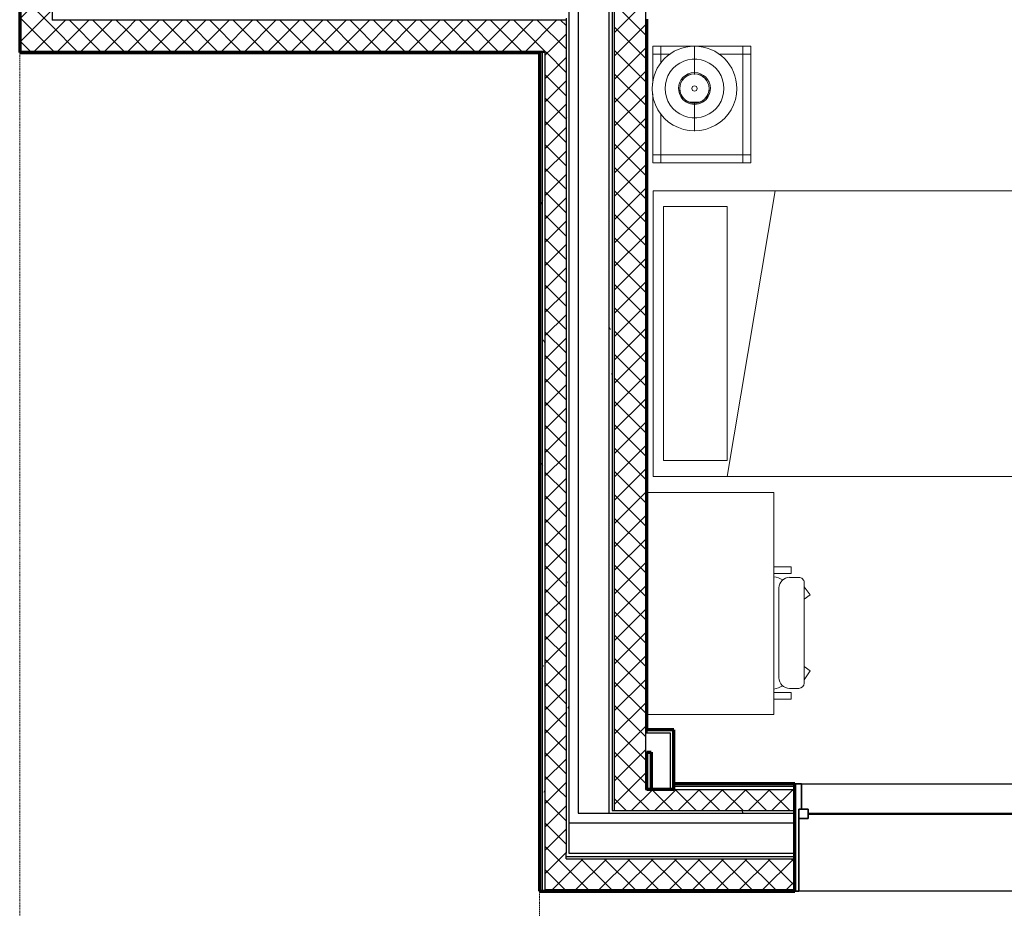
# Model space of a CAD drawing. Units: inches. Extents: x -1002 to 9142, y -1629 to 1567.
# Drawn here: x 6932 to 7118, y -1328 to -1160 of the extents above; entities that cross this region are included whole.
import ezdxf

# ---------------------------------------------------------------- set-up
doc = ezdxf.new("R2010")
doc.units = ezdxf.units.IN
doc.header["$MEASUREMENT"] = 0
doc.linetypes.add('Hidden 1_8_', pattern=[0.1875, 0.125, -0.0625])
for name, color, linetype, lineweight in [('A-DETL-MBND', 5, 'Hidden 1_8_', 18), ('A-GLAZ', 6, 'Continuous', 25), ('A-GLAZ-FRAM', 6, 'Continuous', 35), ('A-GLAZ-GLAS', 6, 'Continuous', 50), ('A-WALL', 2, 'Continuous', 25), ('A-WALL-PATT', 2, 'Continuous', 18), ('I-FURN', 2, 'Continuous', 18)]:
    doc.layers.add(name, color=color, linetype=linetype, lineweight=lineweight)
pattern_1 = [(45, (0, 0), (-2.2097087, 2.2097087), []), (135, (0, 0), (-2.2097087, -2.2097087), [])]
pattern_2 = [(0, (0, 0), (0, 3.125), []), (90, (0, 0), (-3.125, 2e-16), [])]
pattern_3 = [(0, (0, 0), (16, 4), [0.66, -11.34, 0.66, -11.34, -64]), (0, (0, 0), (16, 4), [-24, 0.66, -23.34, 0.66, -11.34, -28]), (0, (0, 0), (16, 4), [-60, 0.66, -7.34, 0.66, -19.34]), (120, (6, 2), (-11.4641016, 11.8564065), [0.66, -11.34, 0.66, -11.34, -64]), (120, (6, 2), (-11.4641016, 11.8564065), [-24, 0.66, -23.34, 0.66, -11.34, -28]), (120, (6, 2), (-11.4641016, 11.8564065), [-60, 0.66, -7.34, 0.66, -19.34]), (240, (8, 10), (-4.5358984, -15.8564065), [0.66, -11.34, 0.66, -11.34, -64]), (240, (8, 10), (-4.5358984, -15.8564065), [-24, 0.66, -23.34, 0.66, -11.34, -28]), (240, (8, 10), (-4.5358984, -15.8564065), [-60, 0.66, -7.34, 0.66, -19.34])]
pattern_4 = [(0, (0, 0), (0, 24), []), (90, (0, 0), (-24, 1e-15), [])]

# ---------------------------------------------------------------- blocks, each defined once
blk = doc.blocks.new('Bed - Double 54_ x 75__1-42-Modules')
at = {"layer": 'I-FURN'}
for p, q in [((37.69, 41.8), (-16.31, 41.8)), ((-16.31, 41.8), (-16.31, -38.2)), ((37.69, -38.2), (37.69, 41.8)), ((37.69, -24.2), (-16.31, -15.13)), ((-13.31, -24.2), (34.69, -24.2)), ((-13.31, -36.2), (-13.31, -24.2)), ((34.69, -36.2), (34.69, -24.2)), ((-13.31, -36.2), (34.69, -36.2)), ((-16.31, -38.2), (37.69, -38.2))]:
    blk.add_line(p, q, dxfattribs=at)
blk = doc.blocks.new('Night Stand - 18_x22_x22__1-40-Modules')
at = {"layer": 'I-FURN'}
for p, q in [((-9.5, 9.25), (-11, 9.25)), ((-11, 9.25), (-11, 7.75)), ((-9.5, 7.75), (-11, 7.75)), ((-11, 7.75), (-11, -7.75)), ((-11, 7.75), (-9.5, 7.75)), ((9.5, 9.25), (-9.5, 9.25)), ((-9.5, 9.25), (-9.5, 7.75)), ((-9.5, 7.75), (-9.5, 9.25)), ((9.5, 7.75), (-9.5, 7.75)), ((-9.5, 7.75), (-9.5, 3.29)), ((-9.5, 3.29), (-9.5, 7.75)), ((-9.5, 7.75), (9.5, 7.75)), ((9.5, 7.75), (9.5, 9.25)), ((11, 9.25), (9.5, 9.25)), ((9.5, 9.25), (9.5, 7.75)), ((9.5, -7.75), (9.5, 7.75)), ((11, 7.75), (9.5, 7.75)), ((9.5, 7.75), (9.5, -7.75)), ((9.5, 7.75), (11, 7.75)), ((11, 7.75), (11, 9.25)), ((11, -7.75), (11, 7.75)), ((-9.5, -6.04), (-9.5, -7.75)), ((-9.5, -7.75), (-9.5, -6.04)), ((-11, -7.75), (-9.5, -7.75)), ((-9.5, -7.75), (-11, -7.75)), ((-11, -7.75), (-11, -9.25)), ((-11, -9.25), (-9.5, -9.25)), ((-9.5, -7.75), (-7.76, -7.75)), ((-7.76, -7.75), (-9.5, -7.75)), ((-9.5, -7.75), (-9.5, -9.25)), ((-9.5, -9.25), (-9.5, -7.75)), ((-9.5, -9.25), (-4.05, -9.25)), ((-1.99, -9.25), (9.5, -9.25)), ((1.72, -7.75), (9.5, -7.75)), ((9.5, -7.75), (1.72, -7.75)), ((9.5, -7.75), (11, -7.75)), ((9.5, -9.25), (9.5, -7.75)), ((11, -7.75), (9.5, -7.75)), ((9.5, -7.75), (9.5, -9.25)), ((9.5, -9.25), (11, -9.25)), ((11, -9.25), (11, -7.75))]:
    blk.add_line(p, q, dxfattribs=at)
blk = doc.blocks.new('FP_1_23-Modules')
at = {"layer": 'I-FURN'}
blk.add_line((-8.06, 0), (-3.06, 0), dxfattribs=at)
blk.add_lwpolyline([(0, -5.56), (-0.83, -5.5), (-1.64, -5.31), (-2.41, -5.01), (-3.13, -4.59), (-3.78, -4.07), (-4.35, -3.47), (-4.81, -2.78), (-5.17, -2.03), (-5.42, -1.24), (-5.54, -0.42), (-5.54, 0.42), (-5.42, 1.24), (-5.17, 2.03), (-4.81, 2.78), (-4.35, 3.47), (-3.78, 4.07), (-3.13, 4.59), (-2.41, 5.01), (-1.64, 5.31), (-0.83, 5.5), (0, 5.56)], dxfattribs=at)
blk = doc.blocks.new('FP_1_24-Modules')
at = {"layer": 'I-FURN'}
blk.add_line((3.06, 0), (8.06, 0), dxfattribs=at)
blk.add_lwpolyline([(0, -5.56), (0.83, -5.5), (1.64, -5.31), (2.41, -5.01), (3.13, -4.59), (3.78, -4.07), (4.35, -3.47), (4.81, -2.78), (5.17, -2.03), (5.42, -1.24), (5.54, -0.42), (5.54, 0.42), (5.42, 1.24), (5.17, 2.03), (4.81, 2.78), (4.35, 3.47), (3.78, 4.07), (3.13, 4.59), (2.41, 5.01), (1.64, 5.31), (0.83, 5.5), (0, 5.56)], dxfattribs=at)
blk = doc.blocks.new('FP_1_25-Modules')
at = {"layer": 'I-FURN'}
blk.add_line((-2.88, 0), (-2.65, 0), dxfattribs=at)
blk.add_lwpolyline([(0, -2.76), (-0.54, -2.71), (-1.06, -2.55), (-1.54, -2.3), (-1.95, -1.95), (-2.3, -1.54), (-2.55, -1.06), (-2.71, -0.54), (-2.76, 0), (-2.71, 0.54), (-2.55, 1.06), (-2.3, 1.54), (-1.95, 1.95), (-1.54, 2.3), (-1.06, 2.55), (-0.54, 2.71), (0, 2.76)], dxfattribs=at)
blk = doc.blocks.new('FP_1_26-Modules')
at = {"layer": 'I-FURN'}
blk.add_line((2.65, 0), (2.88, 0), dxfattribs=at)
blk.add_lwpolyline([(0, -2.76), (0.54, -2.71), (1.06, -2.55), (1.54, -2.3), (1.95, -1.95), (2.3, -1.54), (2.55, -1.06), (2.71, -0.54), (2.76, 0), (2.71, 0.54), (2.55, 1.06), (2.3, 1.54), (1.95, 1.95), (1.54, 2.3), (1.06, 2.55), (0.54, 2.71), (0, 2.76)], dxfattribs=at)
blk = doc.blocks.new('Night Stand Lamp - A_1-39-Modules')
at = {"layer": 'I-FURN'}
h = blk.add_hatch(dxfattribs=at)
h.set_pattern_fill('FP1_9', color=256, style=0, pattern_type=2)
h.set_pattern_definition(pattern_4)
edge = h.paths.add_edge_path(flags=0)
edge.add_arc((0, 0), 2.77, 270, 450)
edge.add_arc((0, 0), 2.77, 90, 270)
edge = h.paths.add_edge_path(flags=0)
edge.add_arc((0, 0), 0.5, 180, 360)
edge.add_arc((0, 0), 0.5, 360, 540)
h = blk.add_hatch(dxfattribs=at)
h.set_pattern_fill('FP1_9', color=256, style=0, pattern_type=2)
h.set_pattern_definition(pattern_4)
edge = h.paths.add_edge_path(flags=0)
edge.add_arc((0, 0), 0.5, 180, 360)
edge.add_arc((0, 0), 0.5, 360, 540)
for radius, start, end in [(8, 90, 270), (8, 270, 90), (3, 90, 270), (2.77, 90, 270), (3, 270, 90), (2.77, 270, 90), (0.5, 360, 180), (0.5, 180, 360)]:
    blk.add_arc((0, 0), radius, start, end, dxfattribs=at)
for name in ['FP_1_23-Modules', 'FP_1_24-Modules', 'FP_1_25-Modules', 'FP_1_26-Modules']:
    blk.add_blockref(name, (0, 0), dxfattribs=at)
blk = doc.blocks.new('Double Hung with Trim - 50_x 60__1-12-Modules')
at = {"layer": 'A-GLAZ-FRAM'}
for p, q in [((-22.37, 10.14), (-23.62, 10.14)), ((-22.37, 10.14), (-22.37, 5.36)), ((22.37, 10.14), (23.62, 10.14)), ((22.37, 5.36), (22.37, 10.14)), ((-22.87, 5.36), (-21.12, 5.36)), ((-22.87, 5.36), (-22.37, 5.36)), ((-22.87, 5.36), (-22.87, -10.14)), ((-21.12, 3.61), (-21.12, 5.36)), ((21.12, 3.61), (21.12, 5.36)), ((22.87, 5.36), (21.12, 5.36)), ((22.37, 5.36), (22.87, 5.36)), ((22.87, 5.36), (22.87, -10.14)), ((-22.87, 3.61), (-21.12, 3.61)), ((22.87, 3.61), (21.12, 3.61)), ((-23.62, -10.14), (-22.87, -10.14)), ((23.62, -10.14), (22.87, -10.14))]:
    blk.add_line(p, q, dxfattribs=at)
at = {"layer": 'A-GLAZ-GLAS'}
blk.add_line((-21.12, 4.49), (21.12, 4.49), dxfattribs=at)
blk = doc.blocks.new('Desk1 - 36_ x 24__1-89-Modules')
at = {"layer": 'I-FURN'}
for p, q in [((9, -3), (9, -27)), ((51, -3), (9, -3)), ((51, -27), (51, -3))]:
    blk.add_line(p, q, dxfattribs=at)
blk = doc.blocks.new('Desk Chair - Desk Chair_1-114-Modules')
at = {"layer": 'I-FURN'}
for p, q in [((-6.95, -3.98), (-6.95, -7.25)), ((-5.69, -3.98), (-5.69, -7.25)), ((-2.95, -4.97), (14.05, -4.97)), ((16.78, -3.98), (16.78, -7.25)), ((18.05, -3.98), (18.05, -7.25)), ((-6.95, -7.25), (-5.69, -7.25)), ((-4.94, -8.74), (-4.94, -6.97)), ((16.04, -8.74), (16.04, -6.97)), ((18.05, -7.25), (16.78, -7.25)), ((-3.95, -9.74), (15.05, -9.74)), ((-1.64, -10.85), (-3.3, -9.74)), ((-0.83, -9.74), (-1.64, -10.85)), ((11.93, -9.74), (12.74, -10.85)), ((12.74, -10.85), (14.28, -9.74))]:
    blk.add_line(p, q, dxfattribs=at)
for centre, radius, start, end in [((1.8, -2.61), 7, 191.3187, 206.1658), ((-2.95, -6.97), 2, 90, 180), ((14.05, -6.97), 2, 0, 90), ((9.3, -2.61), 7, 333.8316, 348.6813), ((-3.95, -8.74), 0.993, 180, 270), ((15.05, -8.74), 0.993, 270, 0)]:
    blk.add_arc(centre, radius, start, end, dxfattribs=at)

msp = doc.modelspace()

# ---------------------------------------------------------------- hatches: boundary and pattern name
at = {"layer": 'A-WALL-PATT'}
h = msp.add_hatch(dxfattribs=at)
h.set_pattern_fill('FP1_3', color=256, style=0, pattern_type=2)
h.set_pattern_definition(pattern_2)
h.paths.add_polyline_path([(6931.92, -978.68), (6931.68, -978.68), (6931.68, -1166.61), (6931.92, -1166.61), (6931.92, -1166.37)], flags=0)
h = msp.add_hatch(dxfattribs=at)
h.set_pattern_fill('FP1_2', color=256, style=0, pattern_type=2)
h.set_pattern_definition(pattern_1)
h.paths.add_polyline_path([(6937.82, -1166.37), (6937.82, -1160.47), (6937.82, -978.68), (6931.92, -978.68), (6931.92, -1166.37)], flags=0)
h = msp.add_hatch(dxfattribs=at)
h.set_pattern_fill('FP1_2', color=256, style=0, pattern_type=2)
h.set_pattern_definition(pattern_1)
h.paths.add_polyline_path([(7049.91, -1166.61), (7049.91, -1159.68), (7049.91, -1156.05), (7049.52, -1156.05), (7045.89, -1156.05), (7045.27, -1156.05), (7045.27, -1151.37), (7044, -1151.37), (7044, -1166.61)], flags=0)
h = msp.add_hatch(dxfattribs=at)
h.set_pattern_fill('FP1_1', color=256, style=0, pattern_type=2)
h.set_pattern_definition(pattern_3)
h.paths.add_polyline_path([(7043.61, -1166.61), (7043.61, -1151.88), (7042.98, -1151.88), (7042.98, -1166.61)], flags=0)
h = msp.add_hatch(dxfattribs=at)
h.set_pattern_fill('FP1_2', color=256, style=0, pattern_type=2)
h.set_pattern_definition(pattern_1)
h.paths.add_polyline_path([(6951.96, -1160.47), (6938.22, -1160.47), (6937.82, -1160.47), (6937.82, -1166.37), (6951.96, -1166.37)], flags=0)
h = msp.add_hatch(dxfattribs=at)
h.set_pattern_fill('FP1_2', color=256, style=0, pattern_type=2)
h.set_pattern_definition(pattern_1)
h.paths.add_polyline_path([(7034.91, -1160.47), (6951.96, -1160.47), (6951.96, -1166.37), (7030.89, -1166.37), (7034.91, -1166.37)], flags=0)
h = msp.add_hatch(dxfattribs=at)
h.set_pattern_fill('FP1_1', color=256, style=0, pattern_type=2)
h.set_pattern_definition(pattern_3)
h.paths.add_polyline_path([(7035.42, -1166.61), (7035.42, -1160.07), (7034.91, -1160.07), (7034.91, -1160.47), (7034.91, -1166.37), (7034.91, -1166.61)], flags=0)
h = msp.add_hatch(dxfattribs=at)
h.set_pattern_fill('FP1_3', color=256, style=0, pattern_type=2)
h.set_pattern_definition(pattern_2)
h.paths.add_polyline_path([(7049.91, -1159.68), (7049.91, -1166.61), (7050.14, -1166.61), (7050.14, -1160.3), (7050.14, -1160.07), (7050.14, -1159.68)], flags=0)
h = msp.add_hatch(dxfattribs=at)
h.set_pattern_fill('FP1_3', color=256, style=0, pattern_type=2)
h.set_pattern_definition(pattern_2)
h.paths.add_polyline_path([(6951.96, -1166.37), (6937.82, -1166.37), (6931.92, -1166.37), (6931.92, -1166.61), (6951.96, -1166.61)], flags=0)
h = msp.add_hatch(dxfattribs=at)
h.set_pattern_fill('FP1_3', color=256, style=0, pattern_type=2)
h.set_pattern_definition(pattern_2)
h.paths.add_polyline_path([(7030.89, -1166.37), (6951.96, -1166.37), (6951.96, -1166.61), (7029.87, -1166.61), (7030.38, -1166.61), (7030.89, -1166.61)], flags=0)
h = msp.add_hatch(dxfattribs=at)
h.set_pattern_fill('FP1_2', color=256, style=0, pattern_type=2)
h.set_pattern_definition(pattern_1)
h.paths.add_polyline_path([(7034.91, -1166.61), (7034.91, -1166.37), (7030.89, -1166.37), (7030.89, -1166.61)], flags=0)
h = msp.add_hatch(dxfattribs=at)
h.set_pattern_fill('FP1_1', color=256, style=0, pattern_type=2)
h.set_pattern_definition(pattern_3)
h.paths.add_polyline_path([(7030.38, -1166.61), (7029.87, -1166.61), (7029.87, -1305.84), (7030.38, -1305.84)], flags=0)
h = msp.add_hatch(dxfattribs=at)
h.set_pattern_fill('FP1_1', color=256, style=0, pattern_type=2)
h.set_pattern_definition(pattern_3)
h.paths.add_polyline_path([(7030.89, -1166.61), (7030.38, -1166.61), (7030.38, -1305.84), (7030.89, -1305.84)], flags=0)
h = msp.add_hatch(dxfattribs=at)
h.set_pattern_fill('FP1_2', color=256, style=0, pattern_type=2)
h.set_pattern_definition(pattern_1)
h.paths.add_polyline_path([(7034.91, -1305.84), (7034.91, -1166.61), (7030.89, -1166.61), (7030.89, -1305.84)], flags=0)
h = msp.add_hatch(dxfattribs=at)
h.set_pattern_fill('FP1_1', color=256, style=0, pattern_type=2)
h.set_pattern_definition(pattern_3)
h.paths.add_polyline_path([(7035.42, -1305.84), (7035.42, -1166.61), (7034.91, -1166.61), (7034.91, -1305.84)], flags=0)
h = msp.add_hatch(dxfattribs=at)
h.set_pattern_fill('FP1_1', color=256, style=0, pattern_type=2)
h.set_pattern_definition(pattern_3)
h.paths.add_polyline_path([(7043.61, -1305.84), (7043.61, -1166.61), (7042.98, -1166.61), (7042.98, -1305.84)], flags=0)
h = msp.add_hatch(dxfattribs=at)
h.set_pattern_fill('FP1_2', color=256, style=0, pattern_type=2)
h.set_pattern_definition(pattern_1)
h.paths.add_polyline_path([(7049.91, -1295.19), (7049.91, -1166.61), (7044, -1166.61), (7044, -1305.84), (7049.91, -1305.84), (7049.91, -1298.81)], flags=0)
h = msp.add_hatch(dxfattribs=at)
h.set_pattern_fill('FP1_3', color=256, style=0, pattern_type=2)
h.set_pattern_definition(pattern_2)
h.paths.add_polyline_path([(7049.91, -1166.61), (7049.91, -1295.19), (7050.14, -1295.19), (7050.14, -1294.56), (7050.14, -1166.61)], flags=0)
h = msp.add_hatch(dxfattribs=at)
h.set_pattern_fill('FP1_1', color=256, style=0, pattern_type=2)
h.set_pattern_definition(pattern_3)
h.paths.add_polyline_path([(7055.24, -1295.19), (7055.24, -1294.56), (7050.14, -1294.56), (7050.14, -1295.19), (7054.62, -1295.19)], flags=0)
h = msp.add_hatch(dxfattribs=at)
h.set_pattern_fill('FP1_1', color=256, style=0, pattern_type=2)
h.set_pattern_definition(pattern_3)
h.paths.add_polyline_path([(7055.24, -1298.81), (7055.24, -1295.19), (7054.62, -1295.19), (7054.62, -1298.81)], flags=0)
h = msp.add_hatch(dxfattribs=at)
h.set_pattern_fill('FP1_3', color=256, style=0, pattern_type=2)
h.set_pattern_definition(pattern_2)
h.paths.add_polyline_path([(7049.91, -1298.81), (7049.91, -1305.84), (7050.14, -1305.84), (7050.14, -1298.81)], flags=0)
h = msp.add_hatch(dxfattribs=at)
h.set_pattern_fill('FP1_1', color=256, style=0, pattern_type=2)
h.set_pattern_definition(pattern_3)
h.paths.add_polyline_path([(7054.62, -1305.84), (7055.24, -1305.84), (7055.24, -1298.81), (7054.62, -1298.81)], flags=0)
h = msp.add_hatch(dxfattribs=at)
h.set_pattern_fill('FP1_1', color=256, style=0, pattern_type=2)
h.set_pattern_definition(pattern_3)
h.paths.add_polyline_path([(7029.87, -1305.84), (7029.87, -1325.09), (7030.38, -1325.09), (7030.38, -1305.84)], flags=0)
h = msp.add_hatch(dxfattribs=at)
h.set_pattern_fill('FP1_1', color=256, style=0, pattern_type=2)
h.set_pattern_definition(pattern_3)
h.paths.add_polyline_path([(7030.38, -1305.84), (7030.38, -1325.09), (7030.89, -1325.09), (7030.89, -1324.85), (7030.89, -1318.95), (7030.89, -1305.84)], flags=0)
h = msp.add_hatch(dxfattribs=at)
h.set_pattern_fill('FP1_2', color=256, style=0, pattern_type=2)
h.set_pattern_definition(pattern_1)
h.paths.add_polyline_path([(7030.89, -1305.84), (7030.89, -1318.95), (7034.91, -1318.95), (7034.91, -1318.55), (7034.91, -1317.92), (7034.91, -1305.84)], flags=0)
h = msp.add_hatch(dxfattribs=at)
h.set_pattern_fill('FP1_1', color=256, style=0, pattern_type=2)
h.set_pattern_definition(pattern_3)
h.paths.add_polyline_path([(7034.91, -1305.84), (7034.91, -1317.92), (7035.42, -1317.92), (7035.42, -1312.14), (7035.42, -1310.36), (7035.42, -1305.84)], flags=0)
h = msp.add_hatch(dxfattribs=at)
h.set_pattern_fill('FP1_1', color=256, style=0, pattern_type=2)
h.set_pattern_definition(pattern_3)
h.paths.add_polyline_path([(7042.98, -1305.84), (7042.98, -1309.85), (7043.61, -1309.85), (7043.61, -1305.84)], flags=0)
h = msp.add_hatch(dxfattribs=at)
h.set_pattern_fill('FP1_2', color=256, style=0, pattern_type=2)
h.set_pattern_definition(pattern_1)
h.paths.add_polyline_path([(7044, -1309.85), (7055.24, -1309.85), (7055.24, -1305.84), (7050.14, -1305.84), (7049.91, -1305.84), (7044, -1305.84)], flags=0)
h = msp.add_hatch(dxfattribs=at)
h.set_pattern_fill('FP1_1', color=256, style=0, pattern_type=2)
h.set_pattern_definition(pattern_3)
h.paths.add_polyline_path([(7078.14, -1304.81), (7055.24, -1304.81), (7055.24, -1305.32), (7078.14, -1305.32)], flags=0)
h = msp.add_hatch(dxfattribs=at)
h.set_pattern_fill('FP1_1', color=256, style=0, pattern_type=2)
h.set_pattern_definition(pattern_3)
h.paths.add_polyline_path([(7055.24, -1305.32), (7055.24, -1305.84), (7078.14, -1305.84), (7078.14, -1305.32)], flags=0)
h = msp.add_hatch(dxfattribs=at)
h.set_pattern_fill('FP1_2', color=256, style=0, pattern_type=2)
h.set_pattern_definition(pattern_1)
h.paths.add_polyline_path([(7055.24, -1305.84), (7055.24, -1309.85), (7078.14, -1309.85), (7078.14, -1305.84)], flags=0)
h = msp.add_hatch(dxfattribs=at)
h.set_pattern_fill('FP1_1', color=256, style=0, pattern_type=2)
h.set_pattern_definition(pattern_3)
h.paths.add_polyline_path([(7042.98, -1310.36), (7055.24, -1310.36), (7055.24, -1309.85), (7044, -1309.85), (7043.61, -1309.85), (7042.98, -1309.85)], flags=0)
h = msp.add_hatch(dxfattribs=at)
h.set_pattern_fill('FP1_1', color=256, style=0, pattern_type=2)
h.set_pattern_definition(pattern_3)
h.paths.add_polyline_path([(7055.24, -1309.85), (7055.24, -1310.36), (7078.14, -1310.36), (7078.14, -1309.85)], flags=0)
h = msp.add_hatch(dxfattribs=at)
h.set_pattern_fill('FP1_1', color=256, style=0, pattern_type=2)
h.set_pattern_definition(pattern_3)
h.paths.add_polyline_path([(7034.91, -1318.55), (7055.24, -1318.55), (7055.24, -1317.92), (7035.42, -1317.92), (7034.91, -1317.92)], flags=0)
h = msp.add_hatch(dxfattribs=at)
h.set_pattern_fill('FP1_1', color=256, style=0, pattern_type=2)
h.set_pattern_definition(pattern_3)
h.paths.add_polyline_path([(7055.24, -1317.92), (7055.24, -1318.55), (7078.14, -1318.55), (7078.14, -1317.92)], flags=0)
h = msp.add_hatch(dxfattribs=at)
h.set_pattern_fill('FP1_2', color=256, style=0, pattern_type=2)
h.set_pattern_definition(pattern_1)
h.paths.add_polyline_path([(7030.89, -1324.85), (7055.24, -1324.85), (7055.24, -1318.95), (7034.91, -1318.95), (7030.89, -1318.95)], flags=0)
h = msp.add_hatch(dxfattribs=at)
h.set_pattern_fill('FP1_2', color=256, style=0, pattern_type=2)
h.set_pattern_definition(pattern_1)
h.paths.add_polyline_path([(7055.24, -1318.95), (7055.24, -1324.85), (7078.14, -1324.85), (7078.14, -1318.95)], flags=0)
h = msp.add_hatch(dxfattribs=at)
h.set_pattern_fill('FP1_3', color=256, style=0, pattern_type=2)
h.set_pattern_definition(pattern_2)
h.paths.add_polyline_path([(7030.89, -1325.09), (7055.24, -1325.09), (7055.24, -1324.85), (7030.89, -1324.85)], flags=0)
h = msp.add_hatch(dxfattribs=at)
h.set_pattern_fill('FP1_3', color=256, style=0, pattern_type=2)
h.set_pattern_definition(pattern_2)
h.paths.add_polyline_path([(7055.24, -1324.85), (7055.24, -1325.09), (7078.14, -1325.09), (7078.14, -1324.85)], flags=0)

# ---------------------------------------------------------------- linework, layer by layer
at = {"layer": 'A-DETL-MBND'}
for p, q in [((6931.68, -1166.61), (6931.68, -1382.61)), ((7029.87, -1382.61), (7029.87, -1166.61))]:
    msp.add_line(p, q, dxfattribs=at)
at = {"layer": 'A-WALL', "lineweight": 70}
for p, q in [((6931.68, -978.68), (6931.68, -1166.61)), ((7050.14, -1294.56), (7050.14, -1160.3)), ((6931.68, -1166.61), (7029.87, -1166.61)), ((7029.87, -1166.61), (7029.87, -1325.09)), ((7055.24, -1294.56), (7050.14, -1294.56)), ((7055.24, -1305.84), (7055.24, -1294.56)), ((7050.14, -1298.81), (7050.99, -1298.81)), ((7050.14, -1305.84), (7050.14, -1298.81)), ((7050.99, -1298.81), (7050.99, -1305.84)), ((7055.24, -1305.84), (7050.14, -1305.84)), ((7078.14, -1304.81), (7055.24, -1304.81)), ((7078.14, -1325.09), (7078.14, -1304.81)), ((7029.87, -1325.09), (7078.14, -1325.09))]:
    msp.add_line(p, q, dxfattribs=at)
at = {"layer": 'A-WALL'}
for p, q in [((6931.92, -978.68), (6931.92, -1166.37)), ((6937.82, -978.68), (6937.82, -1160.47)), ((7049.91, -1147.36), (7049.91, -1305.84)), ((7043.61, -1151.37), (7043.61, -1309.85)), ((7044, -1151.37), (7044, -1309.85)), ((7037.19, -1151.88), (7037.19, -1310.36)), ((7042.98, -1151.88), (7042.98, -1310.36)), ((7035.42, -1153.66), (7035.42, -1317.92)), ((7034.91, -1160.47), (6937.82, -1160.47)), ((7034.91, -1160.07), (7034.91, -1317.92)), ((7030.89, -1166.37), (6931.92, -1166.37)), ((7030.89, -1166.37), (7030.89, -1325.09)), ((7030.89, -1166.61), (7029.87, -1166.61)), ((7030.38, -1166.61), (7030.38, -1325.09)), ((7050.14, -1294.56), (7050.14, -1295.19)), ((7054.62, -1295.19), (7049.91, -1295.19)), ((7054.62, -1305.84), (7054.62, -1295.19)), ((7049.91, -1298.81), (7050.14, -1298.81)), ((7049.91, -1305.84), (7050.14, -1305.84)), ((7078.14, -1305.32), (7055.24, -1305.32)), ((7055.24, -1305.84), (7078.14, -1305.84)), ((7078.14, -1304.81), (7125.39, -1304.81)), ((7037.19, -1310.36), (7078.14, -1310.36)), ((7043.61, -1309.85), (7078.14, -1309.85)), ((7035.42, -1312.14), (7078.14, -1312.14)), ((7034.91, -1318.55), (7034.91, -1317.92)), ((7034.91, -1318.55), (7078.14, -1318.55)), ((7034.91, -1318.95), (7034.91, -1318.55)), ((7035.42, -1317.92), (7078.14, -1317.92)), ((7034.91, -1318.95), (7078.14, -1318.95)), ((7078.14, -1324.85), (7030.89, -1324.85)), ((7125.39, -1325.09), (7078.14, -1325.09))]:
    msp.add_line(p, q, dxfattribs=at)

# ---------------------------------------------------------------- block references
at = {"layer": 'A-GLAZ'}
msp.add_blockref('Double Hung with Trim - 50_x 60__1-12-Modules', (7101.76, -1314.95), dxfattribs=at)
at = {"layer": 'I-FURN'}
for name, p, rotation in [('Night Stand Lamp - A_1-39-Modules', (7059.17, -1173.39), 270.0000000000018), ('Night Stand - 18_x22_x22__1-40-Modules', (7060.54, -1176.41), 269.9999999999996), ('Bed - Double 54_ x 75__1-42-Modules', (7089.54, -1209.02), 269.9999999999995), ('Desk1 - 36_ x 24__1-89-Modules', (7077.14, -1240.71), 269.9999999999968), ('Desk Chair - Desk Chair_1-114-Modules', (7070.16, -1281.82), 89.999999999998)]:
    msp.add_blockref(name, p, dxfattribs=dict(at, rotation=rotation))

doc.saveas('drawing.dxf')
